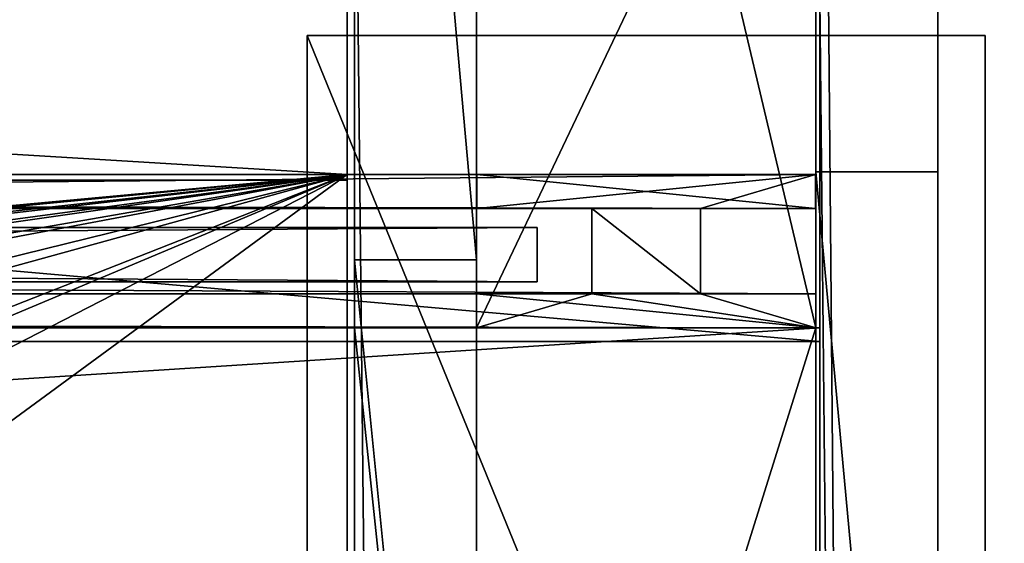
# Model space of a CAD drawing. Units: millimetres. Extents: x -99 to 3089, y -313 to 1626.
# Drawn here: x 2519 to 2664, y 1345 to 1422 of the extents above; entities that cross this region are included whole.
import ezdxf

# ---------------------------------------------------------------- set-up
doc = ezdxf.new("R2010")
doc.units = ezdxf.units.MM
doc.header["$LTSCALE"] = 25.4
doc.layers.get('0').update_dxf_attribs({"true_color": 0xff5454})

# ---------------------------------------------------------------- blocks, each defined once
blk = doc.blocks.new('Treavblending smal stolpe Moment')
at = {"color": 0}
for p, q in [((0, 171), (0, 0)), ((0, 171, 2020), (0, 0, 2020)), ((0, 171), (0, 171, 2020)), ((0, 171, 2020), (0, 0, 2020)), ((18, 171, 2020), (0, 171, 2020)), ((0, 171), (0, 0)), ((18, 171), (0, 171)), ((18, 171), (0, 171)), ((0, 171), (0, 171, 2020)), ((18, 171, 2020), (0, 171, 2020)), ((18, 0, 2020), (18, 171, 2020)), ((18, 0), (18, 171)), ((18, 171), (18, 171, 2020)), ((18, 0), (18, 171)), ((18, 171), (18, 171, 2020)), ((18, 0, 2020), (18, 171, 2020))]:
    blk.add_line(p, q, dxfattribs=at)
mesh = blk.add_polyface(dxfattribs=at)
corners = [(0, 171, 2020), (0, 0), (0, 0, 2020), (0, 171)]
mesh.append_faces([[corners[k] for k in face] for face in [(0, 1, 2), (1, 0, 3)]], dxfattribs={"vtx0": -1, "color": 0})
mesh = blk.add_polyface(dxfattribs=at)
corners = [(18, 0, 2020), (0, 171, 2020), (0, 0, 2020), (18, 171, 2020)]
mesh.append_faces([[corners[k] for k in face] for face in [(0, 1, 2), (1, 0, 3)]], dxfattribs={"vtx0": -1, "color": 0})
mesh = blk.add_polyface(dxfattribs=at)
corners = [(0, 171), (18, 0), (0, 0), (18, 171)]
mesh.append_faces([[corners[k] for k in face] for face in [(0, 1, 2), (1, 0, 3)]], dxfattribs={"vtx0": -1, "color": 0})
mesh = blk.add_polyface(dxfattribs=at)
corners = [(0, 171, 2020), (18, 171), (0, 171), (18, 171, 2020)]
mesh.append_faces([[corners[k] for k in face] for face in [(0, 1, 2), (1, 0, 3)]], dxfattribs={"vtx0": -1, "color": 0})
mesh = blk.add_polyface(dxfattribs=at)
corners = [(18, 171), (18, 0, 2020), (18, 0), (18, 171, 2020)]
mesh.append_faces([[corners[k] for k in face] for face in [(0, 1, 2), (1, 0, 3)]], dxfattribs={"vtx0": -1, "color": 0})
blk = doc.blocks.new('Nedre drager Moment 2 felt 1220')
at = {"color": 253, "true_color": 0x9fa1a0}
for p, q in [((0, 22.6), (2491.2, 22.6)), ((0, 22.6, 120), (2491.2, 22.6, 120)), ((0, 22.6, 120), (2491.2, 22.6, 120)), ((0, 22.6), (2491.2, 22.6)), ((2491.2, 22.6), (2491.2, 0)), ((2491.2, 17.6, 120), (2491.2, 22.6, 120)), ((2491.2, 22.6, 120), (2491.2, 22.6)), ((2491.2, 22.6), (2491.2, 0)), ((2491.2, 22.6, 120), (2491.2, 22.6)), ((2491.2, 17.6, 120), (2491.2, 22.6, 120)), ((2491.2, 17.6, 120), (0, 17.6, 120)), ((2491.2, 17.6, 120), (0, 17.6, 120)), ((2491.2, 17.6, 103), (0, 17.6, 103)), ((2491.2, 17.6, 103), (0, 17.6, 103)), ((2491.2, 17.6, 120), (2491.2, 17.6, 103)), ((2491.2, 17.6, 120), (2491.2, 17.6, 103)), ((2491.2, 17.6, 103), (2491.2, 5, 103)), ((2491.2, 17.6, 103), (2491.2, 5, 103)), ((2491.2, 5, 120), (0, 5, 120)), ((2491.2, 5, 103), (0, 5, 103)), ((2491.2, 5, 120), (0, 5, 120)), ((2491.2, 5, 103), (0, 5, 103)), ((2491.2, 0, 120), (2491.2, 5, 120)), ((2491.2, 5, 120), (2491.2, 5, 103)), ((2491.2, 0, 120), (2491.2, 5, 120)), ((2491.2, 5, 120), (2491.2, 5, 103)), ((0, 0, 120), (2491.2, 0, 120)), ((0, 0), (2491.2, 0)), ((0, 0), (2491.2, 0)), ((0, 0, 120), (2491.2, 0, 120)), ((2491.2, 0), (2491.2, 0, 120)), ((2491.2, 0), (2491.2, 0, 120))]:
    blk.add_line(p, q, dxfattribs=at)
mesh = blk.add_polyface(dxfattribs=at)
corners = [(2491.2, 22.6), (0, 0), (0, 22.6), (2491.2, 0)]
mesh.append_faces([[corners[k] for k in face] for face in [(0, 1, 2), (1, 0, 3)]], dxfattribs={"vtx0": -1, "color": 253})
mesh = blk.add_polyface(dxfattribs=at)
corners = [(2491.2, 17.6, 120), (0, 22.6, 120), (0, 17.6, 120), (2491.2, 22.6, 120)]
mesh.append_faces([[corners[k] for k in face] for face in [(0, 1, 2), (1, 0, 3)]], dxfattribs={"vtx0": -1, "color": 253})
mesh = blk.add_polyface(dxfattribs=at)
corners = [(0, 22.6), (2491.2, 22.6, 120), (2491.2, 22.6), (0, 22.6, 120)]
mesh.append_faces([[corners[k] for k in face] for face in [(0, 1, 2), (1, 0, 3)]], dxfattribs={"vtx0": -1, "color": 253})
mesh = blk.add_polyface(dxfattribs=at)
corners = [(2491.2, 22.6), (2491.2, 0, 120), (2491.2, 0), (2491.2, 5, 103), (2491.2, 17.6, 103), (2491.2, 17.6, 120), (2491.2, 22.6, 120), (2491.2, 5, 120)]
mesh.append_faces([[corners[k] for k in face] for face in [(0, 1, 2), (5, 0, 6)]], dxfattribs={"vtx0": -1, "color": 253})
mesh.append_faces([[corners[k] for k in face] for face in [(3, 0, 4), (4, 0, 5)]], dxfattribs={"vtx0": -1, "vtx1": -1, "color": 253})
mesh.append_faces([[corners[k] for k in face] for face in [(1, 0, 3)]], dxfattribs={"vtx0": -1, "vtx1": -1, "vtx2": -1, "color": 253})
mesh.append_faces([[corners[k] for k in face] for face in [(7, 1, 3)]], dxfattribs={"vtx1": -1, "color": 253})
mesh = blk.add_polyface(dxfattribs=at)
corners = [(2491.2, 17.6, 120), (0, 17.6, 103), (2491.2, 17.6, 103), (0, 17.6, 120)]
mesh.append_faces([[corners[k] for k in face] for face in [(0, 1, 2), (1, 0, 3)]], dxfattribs={"vtx0": -1, "color": 253})
mesh = blk.add_polyface(dxfattribs=at)
corners = [(2491.2, 5, 103), (0, 17.6, 103), (0, 5, 103), (2491.2, 17.6, 103)]
mesh.append_faces([[corners[k] for k in face] for face in [(0, 1, 2), (1, 0, 3)]], dxfattribs={"vtx0": -1, "color": 253})
mesh = blk.add_polyface(dxfattribs=at)
corners = [(2491.2, 0, 120), (0, 5, 120), (0, 0, 120), (2491.2, 5, 120)]
mesh.append_faces([[corners[k] for k in face] for face in [(0, 1, 2), (1, 0, 3)]], dxfattribs={"vtx0": -1, "color": 253})
mesh = blk.add_polyface(dxfattribs=at)
corners = [(0, 5, 103), (2491.2, 5, 120), (2491.2, 5, 103), (0, 5, 120)]
mesh.append_faces([[corners[k] for k in face] for face in [(0, 1, 2), (1, 0, 3)]], dxfattribs={"vtx0": -1, "color": 253})
mesh = blk.add_polyface(dxfattribs=at)
corners = [(2491.2, 0, 120), (0, 0), (2491.2, 0), (0, 0, 120)]
mesh.append_faces([[corners[k] for k in face] for face in [(0, 1, 2), (1, 0, 3)]], dxfattribs={"vtx0": -1, "color": 253})
blk = doc.blocks.new('Stolpe Moment')
at = {"color": 253, "true_color": 0x9fa1a0}
for p, q in [((50, 160, 2327), (0, 160, 2327)), ((0, 160, 2327), (0, 0, 2327)), ((0, 160), (0, 0)), ((0, 160, 2327), (0, 0, 2327)), ((0, 160), (0, 160, 2327)), ((50, 160), (0, 160)), ((0, 160), (0, 160, 2327)), ((50, 160, 2327), (0, 160, 2327)), ((0, 160), (0, 0)), ((50, 160), (0, 160)), ((50, 0, 2327), (50, 160, 2327)), ((50, 160), (50, 160, 2327)), ((50, 0), (50, 160)), ((50, 160), (50, 160, 2327)), ((50, 0, 2327), (50, 160, 2327)), ((50, 0), (50, 160))]:
    blk.add_line(p, q, dxfattribs=at)
mesh = blk.add_polyface(dxfattribs=at)
corners = [(0, 0, 2327), (50, 160, 2327), (0, 160, 2327), (50, 0, 2327)]
mesh.append_faces([[corners[k] for k in face] for face in [(0, 1, 2), (1, 0, 3)]], dxfattribs={"vtx0": -1, "color": 253})
mesh = blk.add_polyface(dxfattribs=at)
corners = [(0, 160, 2327), (0, 0), (0, 0, 2327), (0, 160)]
mesh.append_faces([[corners[k] for k in face] for face in [(0, 1, 2), (1, 0, 3)]], dxfattribs={"vtx0": -1, "color": 253})
mesh = blk.add_polyface(dxfattribs=at)
corners = [(0, 160, 2327), (50, 160), (0, 160), (50, 160, 2327)]
mesh.append_faces([[corners[k] for k in face] for face in [(0, 1, 2), (1, 0, 3)]], dxfattribs={"vtx0": -1, "color": 253})
mesh = blk.add_polyface(dxfattribs=at)
corners = [(50, 160), (0, 0), (0, 160), (50, 0)]
mesh.append_faces([[corners[k] for k in face] for face in [(0, 1, 2), (1, 0, 3)]], dxfattribs={"vtx0": -1, "color": 253})
mesh = blk.add_polyface(dxfattribs=at)
corners = [(50, 160), (50, 0, 2327), (50, 0), (50, 160, 2327)]
mesh.append_faces([[corners[k] for k in face] for face in [(0, 1, 2), (1, 0, 3)]], dxfattribs={"vtx0": -1, "color": 253})
blk = doc.blocks.new('Takrenne Moment 2 felt 1220')
at = {"color": 253, "true_color": 0x9fa1a0}
for p, q in [((2491.8, 496.4, 24.1), (2491.8, 279.09, 40.14)), ((2491.8, 496.4, 24.1), (2491.8, 279.09, 40.14)), ((2491.8, 281.09, 37.98), (2491.8, 492.43, 22.39)), ((2491.8, 281.09, 37.98), (2491.8, 492.43, 22.39)), ((2491.8, 281.09, 6.66), (0, 281.09, 6.66)), ((2491.8, 281.09, 37.98), (0, 281.09, 37.98)), ((2491.8, 281.09, 6.66), (0, 281.09, 6.66)), ((2491.8, 281.09, 37.98), (0, 281.09, 37.98)), ((2491.8, 281.09, 6.66), (2491.8, 281.09, 37.98)), ((2491.8, 121.09, 6.66), (2491.8, 281.09, 6.66)), ((2491.8, 121.09, 6.66), (2491.8, 281.09, 6.66)), ((2491.8, 281.09, 6.66), (2491.8, 281.09, 37.98)), ((2491.8, 279.09, 8.66), (0, 279.09, 8.66)), ((2491.8, 279.09, 40.14), (0, 279.09, 40.14)), ((2491.8, 279.09, 8.66), (0, 279.09, 8.66)), ((2491.8, 279.09, 40.14), (0, 279.09, 40.14)), ((2491.8, 279.09, 8.66), (2491.8, 123.09, 8.66)), ((2491.8, 279.09, 40.14), (2491.8, 279.09, 8.66)), ((2491.8, 279.09, 40.14), (2491.8, 279.09, 8.66)), ((2491.8, 279.09, 8.66), (2491.8, 123.09, 8.66))]:
    blk.add_line(p, q, dxfattribs=at)
mesh = blk.add_polyface(dxfattribs=at)
corners = [(2491.8, 279.09, 40.14), (0, 496.4, 24.1), (0, 279.09, 40.14), (2491.8, 496.4, 24.1)]
mesh.append_faces([[corners[k] for k in face] for face in [(0, 1, 2), (1, 0, 3)]], dxfattribs={"vtx0": -1, "color": 253})
mesh = blk.add_polyface(dxfattribs=at)
corners = [(2491.8, 476.82), (2491.8, 492.43, 22.39), (2491.8, 475.27, 1.26), (2491.8, 496.4, 24.1), (2491.8, 121.09, 6.66), (2491.8, 123.09, 8.66), (2491.8, 121.09, 49.78), (2491.8, 281.09, 6.66), (2491.8, 279.09, 8.66), (2491.8, 279.09, 40.14), (2491.8, 281.09, 37.98), (2491.8, 6.35, 58.25), (2491.8, 1.83, 73.32), (2491.8, 0, 72.51), (2491.8, 7.69, 60.16), (2491.8, 123.09, 51.64)]
mesh.append_faces([[corners[k] for k in face] for face in [(0, 1, 2), (11, 12, 13)]], dxfattribs={"vtx0": -1, "color": 253})
mesh.append_faces([[corners[k] for k in face] for face in [(4, 5, 6), (5, 7, 8), (8, 7, 9), (9, 10, 3), (12, 11, 14), (14, 6, 15), (15, 6, 5)]], dxfattribs={"vtx0": -1, "vtx1": -1, "color": 253})
mesh.append_faces([[corners[k] for k in face] for face in [(1, 0, 3), (5, 4, 7), (9, 7, 10), (3, 10, 1), (14, 11, 6)]], dxfattribs={"vtx0": -1, "vtx2": -1, "color": 253})
mesh = blk.add_polyface(dxfattribs=at)
corners = [(2491.8, 492.43, 22.39), (0, 281.09, 37.98), (0, 492.43, 22.39), (2491.8, 281.09, 37.98)]
mesh.append_faces([[corners[k] for k in face] for face in [(0, 1, 2), (1, 0, 3)]], dxfattribs={"vtx0": -1, "color": 253})
mesh = blk.add_polyface(dxfattribs=at)
corners = [(0, 281.09, 6.66), (2491.8, 281.09, 37.98), (2491.8, 281.09, 6.66), (0, 281.09, 37.98)]
mesh.append_faces([[corners[k] for k in face] for face in [(0, 1, 2), (1, 0, 3)]], dxfattribs={"vtx0": -1, "color": 253})
mesh = blk.add_polyface(dxfattribs=at)
corners = [(2491.8, 281.09, 6.66), (0, 121.09, 6.66), (0, 281.09, 6.66), (2491.8, 121.09, 6.66)]
mesh.append_faces([[corners[k] for k in face] for face in [(0, 1, 2), (1, 0, 3)]], dxfattribs={"vtx0": -1, "color": 253})
mesh = blk.add_polyface(dxfattribs=at)
corners = [(2491.8, 123.09, 8.66), (0, 279.09, 8.66), (0, 123.09, 8.66), (2491.8, 279.09, 8.66)]
mesh.append_faces([[corners[k] for k in face] for face in [(0, 1, 2), (1, 0, 3)]], dxfattribs={"vtx0": -1, "color": 253})
mesh = blk.add_polyface(dxfattribs=at)
corners = [(2491.8, 279.09, 40.14), (0, 279.09, 8.66), (2491.8, 279.09, 8.66), (0, 279.09, 40.14)]
mesh.append_faces([[corners[k] for k in face] for face in [(0, 1, 2), (1, 0, 3)]], dxfattribs={"vtx0": -1, "color": 253})
blk = doc.blocks.new('Lyskasse Moment 1220')
at = {"color": 253, "true_color": 0x9fa1a0}
for p, q in [((1133, 374.33, 84.7), (1133, 305.52)), ((1133, 374.33, 84.7), (1133, 305.52)), ((1133, 373.44, 86.78), (1133, 304.68, 2.13)), ((1133, 373.44, 86.78), (1133, 304.68, 2.13)), ((1133, 305.52), (0, 305.52)), ((1133, 305.52), (0, 305.52)), ((1133, 305.52), (1133, 41.33, 34.92)), ((1133, 305.52), (1133, 41.33, 34.92)), ((1133, 304.68, 2.13), (0, 304.68, 2.13)), ((1133, 304.68, 2.13), (0, 304.68, 2.13)), ((1133, 304.68, 2.13), (1133, 42.7, 36.76)), ((1133, 304.68, 2.13), (1133, 42.7, 36.76))]:
    blk.add_line(p, q, dxfattribs=at)
mesh = blk.add_polyface(dxfattribs=at)
corners = [(1133, 41.33, 34.92), (1133, 1.83, 128.57), (1133, 0, 127.76), (1133, 42.7, 36.76), (1133, 305.52), (1133, 304.68, 2.13), (1133, 373.44, 86.78), (1133, 374.33, 84.7), (1133, 458.06, 80.53), (1133, 456.06, 78.67), (1133, 458.06, 78.67)]
mesh.append_faces([[corners[k] for k in face] for face in [(0, 1, 2), (8, 9, 10)]], dxfattribs={"vtx0": -1, "color": 253})
mesh.append_faces([[corners[k] for k in face] for face in [(1, 0, 3), (3, 4, 5), (5, 4, 6), (6, 7, 8)]], dxfattribs={"vtx0": -1, "vtx1": -1, "color": 253})
mesh.append_faces([[corners[k] for k in face] for face in [(3, 0, 4), (6, 4, 7), (8, 7, 9)]], dxfattribs={"vtx0": -1, "vtx2": -1, "color": 253})
mesh = blk.add_polyface(dxfattribs=at)
corners = [(0, 374.33, 84.7), (1133, 305.52), (0, 305.52), (1133, 374.33, 84.7)]
mesh.append_faces([[corners[k] for k in face] for face in [(0, 1, 2), (1, 0, 3)]], dxfattribs={"vtx0": -1, "color": 253})
mesh = blk.add_polyface(dxfattribs=at)
corners = [(1133, 373.44, 86.78), (0, 304.68, 2.13), (1133, 304.68, 2.13), (0, 373.44, 86.78)]
mesh.append_faces([[corners[k] for k in face] for face in [(0, 1, 2), (1, 0, 3)]], dxfattribs={"vtx0": -1, "color": 253})
mesh = blk.add_polyface(dxfattribs=at)
corners = [(1133, 305.52), (135.5, 213.08, 12.22), (0, 305.52), (175.5, 213.08, 12.22), (291, 213.08, 12.22), (175.5, 173.43, 17.46), (331, 213.08, 12.22), (446.5, 213.08, 12.22), (331, 173.43, 17.46), (486.5, 213.08, 12.22), (602, 213.08, 12.22), (486.5, 173.43, 17.46), (642, 213.08, 12.22), (757.5, 213.08, 12.22), (642, 173.43, 17.46), (797.5, 213.08, 12.22), (797.5, 173.43, 17.46), (913, 213.08, 12.22), (953, 213.08, 12.22), (953, 173.43, 17.46), (1133, 41.33, 34.92), (0, 41.33, 34.92), (135.5, 173.43, 17.46), (155.5, 173.43, 17.46), (291, 173.43, 17.46), (311, 173.43, 17.46), (446.5, 173.43, 17.46), (466.5, 173.43, 17.46), (602, 173.43, 17.46), (622, 173.43, 17.46), (757.5, 173.43, 17.46), (777.5, 173.43, 17.46), (913, 173.43, 17.46), (933, 173.43, 17.46)]
mesh.append_faces([[corners[k] for k in face] for face in [(0, 1, 2), (1, 0, 3), (3, 4, 5), (4, 0, 6), (6, 7, 8), (7, 0, 9), (9, 10, 11), (10, 0, 12), (12, 13, 14), (13, 0, 15), (15, 0, 16), (17, 0, 18), (18, 0, 19), (21, 22, 20), (22, 2, 1), (24, 5, 4), (26, 8, 7), (28, 11, 10), (30, 14, 13), (32, 16, 17)]], dxfattribs={"vtx0": -1, "vtx1": -1, "color": 253})
mesh.append_faces([[corners[k] for k in face] for face in [(3, 0, 4), (6, 0, 7), (9, 0, 10), (12, 0, 13), (16, 0, 17), (20, 5, 24), (20, 8, 26), (20, 11, 28), (20, 14, 30), (20, 16, 32)]], dxfattribs={"vtx0": -1, "vtx1": -1, "vtx2": -1, "color": 253})
mesh.append_faces([[corners[k] for k in face] for face in [(19, 0, 20), (22, 21, 2), (20, 22, 23), (20, 23, 5), (20, 24, 25), (20, 25, 8), (20, 26, 27), (20, 27, 11), (20, 28, 29), (20, 29, 14), (20, 30, 31), (20, 31, 16), (20, 32, 33), (20, 33, 19)]], dxfattribs={"vtx0": -1, "vtx2": -1, "color": 253})
mesh = blk.add_polyface(dxfattribs=at)
corners = [(1133, 42.7, 36.76), (0, 304.68, 2.13), (0, 42.7, 36.76), (1133, 304.68, 2.13)]
mesh.append_faces([[corners[k] for k in face] for face in [(0, 1, 2), (1, 0, 3)]], dxfattribs={"vtx0": -1, "color": 253})
blk = doc.blocks.new('Treavblending smal Moment')
at = {"color": 0}
for p, q in [((0, 1686.89, 157.81), (0, 1888.22, 142.95)), ((0, 1686.89, 157.81), (0, 1888.22, 142.95)), ((18, 1686.89, 157.81), (18, 1888.22, 142.95)), ((18, 1686.89, 157.81), (18, 1888.22, 142.95)), ((0, 1772.13), (0, 30.42, 229.92)), ((0, 1772.13), (0, 30.42, 229.92)), ((18, 1772.13), (18, 30.42, 229.92)), ((18, 1772.13), (18, 30.42, 229.92)), ((0, 1686.89, 117.23), (0, 1506.89, 117.23)), ((0, 1686.89, 157.81), (0, 1686.89, 117.23)), ((18, 1686.89, 157.81), (0, 1686.89, 157.81)), ((0, 1686.89, 157.81), (0, 1686.89, 117.23)), ((18, 1686.89, 117.23), (0, 1686.89, 117.23)), ((18, 1686.89, 157.81), (0, 1686.89, 157.81)), ((18, 1686.89, 117.23), (0, 1686.89, 117.23)), ((0, 1686.89, 117.23), (0, 1506.89, 117.23)), ((18, 1686.89, 157.81), (18, 1686.89, 117.23)), ((18, 1686.89, 117.23), (18, 1506.89, 117.23)), ((18, 1686.89, 157.81), (18, 1686.89, 117.23)), ((18, 1686.89, 117.23), (18, 1506.89, 117.23))]:
    blk.add_line(p, q, dxfattribs=at)
mesh = blk.add_polyface(dxfattribs=at)
corners = [(0, 1888.22, 142.95), (0, 1686.89, 117.23), (0, 1686.89, 157.81), (0, 1871.06, 121.81), (0, 1772.13), (0, 1404.27, 188.67), (0, 30.42, 229.92), (0, 0, 292.29), (0, 1404.42, 178.65), (0, 1506.89, 117.23), (0, 1506.89, 171.09)]
mesh.append_faces([[corners[k] for k in face] for face in [(0, 1, 2), (5, 6, 7), (9, 8, 10)]], dxfattribs={"vtx0": -1, "color": 0})
mesh.append_faces([[corners[k] for k in face] for face in [(6, 9, 4)]], dxfattribs={"vtx0": -1, "vtx1": -1, "color": 0})
mesh.append_faces([[corners[k] for k in face] for face in [(6, 8, 9)]], dxfattribs={"vtx0": -1, "vtx1": -1, "vtx2": -1, "color": 0})
mesh.append_faces([[corners[k] for k in face] for face in [(1, 0, 3), (1, 3, 4), (6, 5, 8), (4, 9, 1)]], dxfattribs={"vtx0": -1, "vtx2": -1, "color": 0})
mesh = blk.add_polyface(dxfattribs=at)
corners = [(18, 1686.89, 157.81), (0, 1888.22, 142.95), (0, 1686.89, 157.81), (18, 1888.22, 142.95)]
mesh.append_faces([[corners[k] for k in face] for face in [(0, 1, 2), (1, 0, 3)]], dxfattribs={"vtx0": -1, "color": 0})
mesh = blk.add_polyface(dxfattribs=at)
corners = [(18, 30.42, 229.92), (18, 1404.27, 188.67), (18, 0, 292.29), (18, 1404.42, 178.65), (18, 1506.89, 117.23), (18, 1772.13), (18, 1686.89, 117.23), (18, 1686.89, 157.81), (18, 1871.06, 121.81), (18, 1888.22, 142.95), (18, 1506.89, 171.09)]
mesh.append_faces([[corners[k] for k in face] for face in [(0, 1, 2), (7, 8, 9)]], dxfattribs={"vtx0": -1, "color": 0})
mesh.append_faces([[corners[k] for k in face] for face in [(1, 0, 3), (4, 5, 6), (6, 5, 7)]], dxfattribs={"vtx0": -1, "vtx1": -1, "color": 0})
mesh.append_faces([[corners[k] for k in face] for face in [(3, 0, 4)]], dxfattribs={"vtx0": -1, "vtx1": -1, "vtx2": -1, "color": 0})
mesh.append_faces([[corners[k] for k in face] for face in [(4, 0, 5), (7, 5, 8)]], dxfattribs={"vtx0": -1, "vtx2": -1, "color": 0})
mesh.append_faces([[corners[k] for k in face] for face in [(10, 3, 4)]], dxfattribs={"vtx1": -1, "color": 0})
mesh = blk.add_polyface(dxfattribs=at)
corners = [(0, 1772.13), (18, 30.42, 229.92), (0, 30.42, 229.92), (18, 1772.13)]
mesh.append_faces([[corners[k] for k in face] for face in [(0, 1, 2), (1, 0, 3)]], dxfattribs={"vtx0": -1, "color": 0})
mesh = blk.add_polyface(dxfattribs=at)
corners = [(18, 1686.89, 157.81), (0, 1686.89, 117.23), (18, 1686.89, 117.23), (0, 1686.89, 157.81)]
mesh.append_faces([[corners[k] for k in face] for face in [(0, 1, 2), (1, 0, 3)]], dxfattribs={"vtx0": -1, "color": 0})
mesh = blk.add_polyface(dxfattribs=at)
corners = [(18, 1506.89, 117.23), (0, 1686.89, 117.23), (0, 1506.89, 117.23), (18, 1686.89, 117.23)]
mesh.append_faces([[corners[k] for k in face] for face in [(0, 1, 2), (1, 0, 3)]], dxfattribs={"vtx0": -1, "color": 0})
blk = doc.blocks.new('Treavblending bred stolpe Moment')
at = {"color": 0}
for p, q in [((0, 194), (0, 0)), ((18, 194), (0, 194)), ((0, 194), (0, 0)), ((0, 194, 2020), (0, 0, 2020)), ((0, 194), (0, 194, 2020)), ((0, 194, 2020), (0, 0, 2020)), ((18, 194, 2020), (0, 194, 2020)), ((18, 194), (0, 194)), ((0, 194), (0, 194, 2020)), ((18, 194, 2020), (0, 194, 2020)), ((18, 0), (18, 194)), ((18, 0, 2020), (18, 194, 2020)), ((18, 194), (18, 194, 2020)), ((18, 0), (18, 194)), ((18, 194), (18, 194, 2020)), ((18, 0, 2020), (18, 194, 2020))]:
    blk.add_line(p, q, dxfattribs=at)
mesh = blk.add_polyface(dxfattribs=at)
corners = [(0, 194), (18, 0), (0, 0), (18, 194)]
mesh.append_faces([[corners[k] for k in face] for face in [(0, 1, 2), (1, 0, 3)]], dxfattribs={"vtx0": -1, "color": 0})
mesh = blk.add_polyface(dxfattribs=at)
corners = [(0, 194, 2020), (0, 0), (0, 0, 2020), (0, 194)]
mesh.append_faces([[corners[k] for k in face] for face in [(0, 1, 2), (1, 0, 3)]], dxfattribs={"vtx0": -1, "color": 0})
mesh = blk.add_polyface(dxfattribs=at)
corners = [(18, 0, 2020), (0, 194, 2020), (0, 0, 2020), (18, 194, 2020)]
mesh.append_faces([[corners[k] for k in face] for face in [(0, 1, 2), (1, 0, 3)]], dxfattribs={"vtx0": -1, "color": 0})
mesh = blk.add_polyface(dxfattribs=at)
corners = [(0, 194, 2020), (18, 194), (0, 194), (18, 194, 2020)]
mesh.append_faces([[corners[k] for k in face] for face in [(0, 1, 2), (1, 0, 3)]], dxfattribs={"vtx0": -1, "color": 0})
mesh = blk.add_polyface(dxfattribs=at)
corners = [(18, 194), (18, 0, 2020), (18, 0), (18, 194, 2020)]
mesh.append_faces([[corners[k] for k in face] for face in [(0, 1, 2), (1, 0, 3)]], dxfattribs={"vtx0": -1, "color": 0})
blk = doc.blocks.new('Glass 1915 x 1200 x 8 Moment')
at = {"color": 8, "true_color": 0x808080}
for p, q in [((0, 0), (0, 1200)), ((8, 1200), (0, 1200)), ((8, 1200), (0, 1200)), ((0, 1200), (0, 1200, 1915)), ((8, 1200, 1915), (0, 1200, 1915)), ((8, 1200, 1915), (0, 1200, 1915)), ((0, 1200, 1915), (0, 0, 1915)), ((0, 1200), (0, 1200, 1915)), ((0, 0), (0, 1200)), ((0, 1200, 1915), (0, 0, 1915)), ((8, 0), (8, 1200)), ((8, 1200), (8, 1200, 1915)), ((8, 1200, 1915), (8, 0, 1915)), ((8, 1200), (8, 1200, 1915)), ((8, 1200, 1915), (8, 0, 1915)), ((8, 0), (8, 1200))]:
    blk.add_line(p, q, dxfattribs=at)
mesh = blk.add_polyface(dxfattribs=at)
corners = [(8, 1200), (0, 0), (0, 1200), (8, 0)]
mesh.append_faces([[corners[k] for k in face] for face in [(0, 1, 2), (1, 0, 3)]], dxfattribs={"vtx0": -1, "color": 8})
mesh = blk.add_polyface(dxfattribs=at)
corners = [(0, 1200, 1915), (8, 1200), (0, 1200), (8, 1200, 1915)]
mesh.append_faces([[corners[k] for k in face] for face in [(0, 1, 2), (1, 0, 3)]], dxfattribs={"vtx0": -1, "color": 8})
mesh = blk.add_polyface(dxfattribs=at)
corners = [(8, 0, 1915), (0, 1200, 1915), (0, 0, 1915), (8, 1200, 1915)]
mesh.append_faces([[corners[k] for k in face] for face in [(0, 1, 2), (1, 0, 3)]], dxfattribs={"vtx0": -1, "color": 8})
mesh = blk.add_polyface(dxfattribs=at)
corners = [(0, 1200, 1915), (0, 0), (0, 0, 1915), (0, 1200)]
mesh.append_faces([[corners[k] for k in face] for face in [(0, 1, 2), (1, 0, 3)]], dxfattribs={"vtx0": -1, "color": 8})
mesh = blk.add_polyface(dxfattribs=at)
corners = [(8, 1200), (8, 0, 1915), (8, 0), (8, 1200, 1915)]
mesh.append_faces([[corners[k] for k in face] for face in [(0, 1, 2), (1, 0, 3)]], dxfattribs={"vtx0": -1, "color": 8})
blk = doc.blocks.new('Fotplate bak Moment')
at = {"color": 252, "true_color": 0x8e8e8e}
for p, q in [((0, 245), (0, 0)), ((100, 245), (0, 245)), ((100, 245), (0, 245)), ((0, 245), (0, 245, 20)), ((100, 245, 20), (0, 245, 20)), ((0, 245), (0, 0)), ((0, 245, 20), (0, 0, 20)), ((0, 245), (0, 245, 20)), ((0, 245, 20), (0, 0, 20)), ((100, 245, 20), (0, 245, 20)), ((100, 0), (100, 245)), ((100, 245), (100, 245, 20)), ((100, 0, 20), (100, 245, 20)), ((100, 0), (100, 245)), ((100, 245), (100, 245, 20)), ((100, 0, 20), (100, 245, 20))]:
    blk.add_line(p, q, dxfattribs=at)
mesh = blk.add_polyface(dxfattribs=at)
corners = [(0, 245), (100, 0), (0, 0), (100, 245)]
mesh.append_faces([[corners[k] for k in face] for face in [(0, 1, 2), (1, 0, 3)]], dxfattribs={"vtx0": -1, "color": 252})
mesh = blk.add_polyface(dxfattribs=at)
corners = [(0, 245, 20), (100, 245), (0, 245), (100, 245, 20)]
mesh.append_faces([[corners[k] for k in face] for face in [(0, 1, 2), (1, 0, 3)]], dxfattribs={"vtx0": -1, "color": 252})
mesh = blk.add_polyface(dxfattribs=at)
corners = [(0, 245, 20), (0, 0), (0, 0, 20), (0, 245)]
mesh.append_faces([[corners[k] for k in face] for face in [(0, 1, 2), (1, 0, 3)]], dxfattribs={"vtx0": -1, "color": 252})
mesh = blk.add_polyface(dxfattribs=at)
corners = [(100, 0, 20), (0, 245, 20), (0, 0, 20), (100, 245, 20)]
mesh.append_faces([[corners[k] for k in face] for face in [(0, 1, 2), (1, 0, 3)]], dxfattribs={"vtx0": -1, "color": 252})
mesh = blk.add_polyface(dxfattribs=at)
corners = [(100, 245), (100, 0, 20), (100, 0), (100, 245, 20)]
mesh.append_faces([[corners[k] for k in face] for face in [(0, 1, 2), (1, 0, 3)]], dxfattribs={"vtx0": -1, "color": 252})
blk = doc.blocks.new('Takstolpe bakdel Moment')
at = {"color": 253, "true_color": 0x9fa1a0}
for p, q in [((0, 0, 146.24), (0, 211.35, 130.65)), ((0, 0, 146.24), (0, 211.35, 130.65)), ((50, 0, 146.24), (50, 211.35, 130.65)), ((50, 0, 146.24), (50, 211.35, 130.65)), ((0, 0, 13.88), (0, 105.18)), ((0, 0, 13.88), (0, 105.18)), ((50, 0, 13.88), (50, 105.18)), ((50, 0, 13.88), (50, 105.18)), ((50, 0, 13.88), (0, 0, 13.88)), ((50, 0, 146.24), (0, 0, 146.24)), ((0, 0, 13.88), (0, 0, 146.24)), ((50, 0, 146.24), (0, 0, 146.24)), ((50, 0, 13.88), (0, 0, 13.88)), ((0, 0, 13.88), (0, 0, 146.24)), ((50, 0, 13.88), (50, 0, 146.24)), ((50, 0, 13.88), (50, 0, 146.24))]:
    blk.add_line(p, q, dxfattribs=at)
mesh = blk.add_polyface(dxfattribs=at)
corners = [(50, 0, 146.24), (0, 211.35, 130.65), (0, 0, 146.24), (50, 211.35, 130.65)]
mesh.append_faces([[corners[k] for k in face] for face in [(0, 1, 2), (1, 0, 3)]], dxfattribs={"vtx0": -1, "color": 253})
mesh = blk.add_polyface(dxfattribs=at)
corners = [(0, 211.35, 130.65), (0, 0, 13.88), (0, 0, 146.24), (0, 105.18)]
mesh.append_faces([[corners[k] for k in face] for face in [(0, 1, 2), (1, 0, 3)]], dxfattribs={"vtx0": -1, "color": 253})
mesh = blk.add_polyface(dxfattribs=at)
corners = [(50, 105.18), (50, 0, 146.24), (50, 0, 13.88), (50, 211.35, 130.65)]
mesh.append_faces([[corners[k] for k in face] for face in [(0, 1, 2), (1, 0, 3)]], dxfattribs={"vtx0": -1, "color": 253})
mesh = blk.add_polyface(dxfattribs=at)
corners = [(50, 105.18), (0, 0, 13.88), (0, 105.18), (50, 0, 13.88)]
mesh.append_faces([[corners[k] for k in face] for face in [(0, 1, 2), (1, 0, 3)]], dxfattribs={"vtx0": -1, "color": 253})
mesh = blk.add_polyface(dxfattribs=at)
corners = [(50, 0, 146.24), (0, 0, 13.88), (50, 0, 13.88), (0, 0, 146.24)]
mesh.append_faces([[corners[k] for k in face] for face in [(0, 1, 2), (1, 0, 3)]], dxfattribs={"vtx0": -1, "color": 253})
blk = doc.blocks.new('Treavlending bred tak Moment')
at = {"color": 0}
for p, q in [((0, 1938.54, 175.67), (0, 0, 318.71)), ((0, 1938.54, 175.67), (0, 0, 318.71)), ((18, 1938.54, 175.67), (18, 0, 318.71)), ((18, 1938.54, 175.67), (18, 0, 318.71)), ((0, 1795.83), (0, 42.5, 231.45)), ((0, 1795.83), (0, 42.5, 231.45)), ((18, 1795.83), (18, 42.5, 231.45)), ((18, 1795.83), (18, 42.5, 231.45))]:
    blk.add_line(p, q, dxfattribs=at)
mesh = blk.add_polyface(dxfattribs=at)
corners = [(0, 1938.54, 175.67), (0, 42.5, 231.45), (0, 0, 318.71), (0, 1795.83)]
mesh.append_faces([[corners[k] for k in face] for face in [(0, 1, 2), (1, 0, 3)]], dxfattribs={"vtx0": -1, "color": 0})
mesh = blk.add_polyface(dxfattribs=at)
corners = [(18, 0, 318.71), (0, 1938.54, 175.67), (0, 0, 318.71), (18, 1938.54, 175.67)]
mesh.append_faces([[corners[k] for k in face] for face in [(0, 1, 2), (1, 0, 3)]], dxfattribs={"vtx0": -1, "color": 0})
mesh = blk.add_polyface(dxfattribs=at)
corners = [(18, 42.5, 231.45), (18, 1938.54, 175.67), (18, 0, 318.71), (18, 1795.83)]
mesh.append_faces([[corners[k] for k in face] for face in [(0, 1, 2), (1, 0, 3)]], dxfattribs={"vtx0": -1, "color": 0})
mesh = blk.add_polyface(dxfattribs=at)
corners = [(0, 1795.83), (18, 42.5, 231.45), (0, 42.5, 231.45), (18, 1795.83)]
mesh.append_faces([[corners[k] for k in face] for face in [(0, 1, 2), (1, 0, 3)]], dxfattribs={"vtx0": -1, "color": 0})
blk = doc.blocks.new('Group#124')
at = {"color": 0}
mesh = blk.add_polyface(dxfattribs=at)
corners = [(-700, 1500), (2380, 0), (-700, 0), (2380, 1500)]
mesh.append_faces([[corners[k] for k in face] for face in [(0, 1, 2), (1, 0, 3)]], dxfattribs={"vtx0": -1, "color": 0})
mesh = blk.add_polyface(dxfattribs=at)
corners = [(2370, 10, 140), (-690, 1490, 140), (-690, 10, 140), (2370, 1490, 140)]
mesh.append_faces([[corners[k] for k in face] for face in [(0, 1, 2), (1, 0, 3)]], dxfattribs={"vtx0": -1, "color": 0})
blk = doc.blocks.new('Group#104')
at = {"color": 0}
for p, q in [((0, 435.04, 17.6), (17, 435.04, 17.6)), ((0, 435.04, 17.6), (0, -1464.96, 17.6)), ((0, 435.04, 17.6), (17, 435.04, 17.6)), ((0, 435.04, 22.6), (0, 435.04, 17.6)), ((50, 435.04, 22.6), (0, 435.04, 22.6)), ((50, 435.04, 22.6), (0, 435.04, 22.6)), ((0, 435.04, 22.6), (0, -1464.96, 22.6)), ((0, 435.04, 22.6), (0, 435.04, 17.6)), ((0, 435.04, 17.6), (0, -1464.96, 17.6)), ((0, 435.04, 22.6), (0, -1464.96, 22.6)), ((0.03, 435.04), (49.97, 435.04)), ((0.03, 435.04), (0.03, -1464.96)), ((17, 435.04, 5), (0.03, 435.04, 5)), ((0.03, 435.04, 5), (0.03, -1464.96, 5)), ((0.03, 435.04, 5), (0.03, 435.04)), ((0.03, 435.04), (0.03, -1464.96)), ((0.03, 435.04, 5), (0.03, -1464.96, 5)), ((0.03, 435.04), (49.97, 435.04)), ((0.03, 435.04, 5), (0.03, 435.04)), ((17, 435.04, 5), (0.03, 435.04, 5)), ((17, 435.04, 17.6), (17, -1464.96, 17.6)), ((17, 435.04, 17.6), (17, 435.04, 5)), ((17, 435.04, 5), (17, -1464.96, 5)), ((17, 435.04, 17.6), (17, -1464.96, 17.6)), ((17, 435.04, 5), (17, -1464.96, 5)), ((17, 435.04, 17.6), (17, 435.04, 5)), ((33, 435.04, 5), (49.97, 435.04, 5)), ((33, 435.04, 5), (33, -1464.96, 5)), ((33, 435.04, 17.6), (33, 435.04, 5)), ((33, 435.04, 17.6), (33, -1464.96, 17.6)), ((33, 435.04, 5), (33, -1464.96, 5)), ((50, 435.04, 17.6), (33, 435.04, 17.6)), ((33, 435.04, 17.6), (33, -1464.96, 17.6)), ((50, 435.04, 17.6), (33, 435.04, 17.6)), ((33, 435.04, 17.6), (33, 435.04, 5)), ((33, 435.04, 5), (49.97, 435.04, 5)), ((49.97, 435.04), (49.97, -1464.96)), ((49.97, 435.04), (49.97, 435.04, 5)), ((49.97, 435.04, 5), (49.97, -1464.96, 5)), ((49.97, 435.04), (49.97, -1464.96)), ((49.97, 435.04, 5), (49.97, -1464.96, 5)), ((49.97, 435.04), (49.97, 435.04, 5)), ((50, 435.04, 17.6), (50, -1464.96, 17.6)), ((50, 435.04, 22.6), (50, 435.04, 17.6)), ((50, 435.04, 22.6), (50, -1464.96, 22.6)), ((50, 435.04, 22.6), (50, 435.04, 17.6)), ((50, 435.04, 22.6), (50, -1464.96, 22.6)), ((50, 435.04, 17.6), (50, -1464.96, 17.6)), ((0, -1464.96, 17.6), (17, -1464.96, 17.6)), ((50, -1464.96, 22.6), (0, -1464.96, 22.6)), ((0, -1464.96, 22.6), (0, -1464.96, 17.6)), ((0, -1464.96, 17.6), (17, -1464.96, 17.6)), ((50, -1464.96, 22.6), (0, -1464.96, 22.6)), ((0, -1464.96, 22.6), (0, -1464.96, 17.6)), ((0.03, -1464.96), (49.97, -1464.96)), ((17, -1464.96, 5), (0.03, -1464.96, 5)), ((0.03, -1464.96, 5), (0.03, -1464.96)), ((0.03, -1464.96), (49.97, -1464.96)), ((17, -1464.96, 5), (0.03, -1464.96, 5)), ((0.03, -1464.96, 5), (0.03, -1464.96)), ((17, -1464.96, 17.6), (17, -1464.96, 5)), ((17, -1464.96, 17.6), (17, -1464.96, 5)), ((33, -1464.96, 5), (49.97, -1464.96, 5)), ((33, -1464.96, 17.6), (33, -1464.96, 5)), ((33, -1464.96, 5), (49.97, -1464.96, 5)), ((33, -1464.96, 17.6), (33, -1464.96, 5)), ((50, -1464.96, 17.6), (33, -1464.96, 17.6)), ((50, -1464.96, 17.6), (33, -1464.96, 17.6)), ((49.97, -1464.96), (49.97, -1464.96, 5)), ((49.97, -1464.96), (49.97, -1464.96, 5)), ((50, -1464.96, 22.6), (50, -1464.96, 17.6)), ((50, -1464.96, 22.6), (50, -1464.96, 17.6))]:
    blk.add_line(p, q, dxfattribs=at)
mesh = blk.add_polyface(dxfattribs=at)
corners = [(17, 435.04, 17.6), (0, -1464.96, 17.6), (0, 435.04, 17.6), (17, -1464.96, 17.6)]
mesh.append_faces([[corners[k] for k in face] for face in [(0, 1, 2), (1, 0, 3)]], dxfattribs={"vtx0": -1, "color": 0})
mesh = blk.add_polyface(dxfattribs=at)
corners = [(0, 435.04, 22.6), (17, 435.04, 17.6), (0, 435.04, 17.6), (33, 435.04, 17.6), (50, 435.04, 17.6), (50, 435.04, 22.6), (33, 435.04, 5), (17, 435.04, 5), (0.03, 435.04, 5), (49.97, 435.04), (0.03, 435.04), (49.97, 435.04, 5)]
mesh.append_faces([[corners[k] for k in face] for face in [(0, 1, 2), (4, 0, 5), (8, 9, 10)]], dxfattribs={"vtx0": -1, "color": 0})
mesh.append_faces([[corners[k] for k in face] for face in [(3, 0, 4), (1, 6, 7), (6, 1, 3), (9, 8, 11), (11, 7, 6)]], dxfattribs={"vtx0": -1, "vtx1": -1, "color": 0})
mesh.append_faces([[corners[k] for k in face] for face in [(1, 0, 3)]], dxfattribs={"vtx0": -1, "vtx1": -1, "vtx2": -1, "color": 0})
mesh.append_faces([[corners[k] for k in face] for face in [(11, 8, 7)]], dxfattribs={"vtx0": -1, "vtx2": -1, "color": 0})
mesh = blk.add_polyface(dxfattribs=at)
corners = [(50, -1464.96, 22.6), (0, 435.04, 22.6), (0, -1464.96, 22.6), (50, 435.04, 22.6)]
mesh.append_faces([[corners[k] for k in face] for face in [(0, 1, 2), (1, 0, 3)]], dxfattribs={"vtx0": -1, "color": 0})
mesh = blk.add_polyface(dxfattribs=at)
corners = [(0, 435.04, 22.6), (0, -1464.96, 17.6), (0, -1464.96, 22.6), (0, 435.04, 17.6)]
mesh.append_faces([[corners[k] for k in face] for face in [(0, 1, 2), (1, 0, 3)]], dxfattribs={"vtx0": -1, "color": 0})
mesh = blk.add_polyface(dxfattribs=at)
corners = [(49.97, 435.04), (0.03, -1464.96), (0.03, 435.04), (49.97, -1464.96)]
mesh.append_faces([[corners[k] for k in face] for face in [(0, 1, 2), (1, 0, 3)]], dxfattribs={"vtx0": -1, "color": 0})
mesh = blk.add_polyface(dxfattribs=at)
corners = [(17, -1464.96, 5), (0.03, 435.04, 5), (0.03, -1464.96, 5), (17, 435.04, 5)]
mesh.append_faces([[corners[k] for k in face] for face in [(0, 1, 2), (1, 0, 3)]], dxfattribs={"vtx0": -1, "color": 0})
mesh = blk.add_polyface(dxfattribs=at)
corners = [(0.03, 435.04, 5), (0.03, -1464.96), (0.03, -1464.96, 5), (0.03, 435.04)]
mesh.append_faces([[corners[k] for k in face] for face in [(0, 1, 2), (1, 0, 3)]], dxfattribs={"vtx0": -1, "color": 0})
mesh = blk.add_polyface(dxfattribs=at)
corners = [(17, 435.04, 17.6), (17, -1464.96, 5), (17, -1464.96, 17.6), (17, 435.04, 5)]
mesh.append_faces([[corners[k] for k in face] for face in [(0, 1, 2), (1, 0, 3)]], dxfattribs={"vtx0": -1, "color": 0})
mesh = blk.add_polyface(dxfattribs=at)
corners = [(49.97, -1464.96, 5), (33, 435.04, 5), (33, -1464.96, 5), (49.97, 435.04, 5)]
mesh.append_faces([[corners[k] for k in face] for face in [(0, 1, 2), (1, 0, 3)]], dxfattribs={"vtx0": -1, "color": 0})
mesh = blk.add_polyface(dxfattribs=at)
corners = [(33, 435.04, 5), (33, -1464.96, 17.6), (33, -1464.96, 5), (33, 435.04, 17.6)]
mesh.append_faces([[corners[k] for k in face] for face in [(0, 1, 2), (1, 0, 3)]], dxfattribs={"vtx0": -1, "color": 0})
mesh = blk.add_polyface(dxfattribs=at)
corners = [(50, 435.04, 17.6), (33, -1464.96, 17.6), (33, 435.04, 17.6), (50, -1464.96, 17.6)]
mesh.append_faces([[corners[k] for k in face] for face in [(0, 1, 2), (1, 0, 3)]], dxfattribs={"vtx0": -1, "color": 0})
mesh = blk.add_polyface(dxfattribs=at)
corners = [(49.97, 435.04), (49.97, -1464.96, 5), (49.97, -1464.96), (49.97, 435.04, 5)]
mesh.append_faces([[corners[k] for k in face] for face in [(0, 1, 2), (1, 0, 3)]], dxfattribs={"vtx0": -1, "color": 0})
mesh = blk.add_polyface(dxfattribs=at)
corners = [(50, 435.04, 17.6), (50, -1464.96, 22.6), (50, -1464.96, 17.6), (50, 435.04, 22.6)]
mesh.append_faces([[corners[k] for k in face] for face in [(0, 1, 2), (1, 0, 3)]], dxfattribs={"vtx0": -1, "color": 0})
mesh = blk.add_polyface(dxfattribs=at)
corners = [(50, -1464.96, 22.6), (33, -1464.96, 17.6), (50, -1464.96, 17.6), (49.97, -1464.96, 5), (0.03, -1464.96), (49.97, -1464.96), (17, -1464.96, 5), (33, -1464.96, 5), (17, -1464.96, 17.6), (0, -1464.96, 17.6), (0, -1464.96, 22.6), (0.03, -1464.96, 5)]
mesh.append_faces([[corners[k] for k in face] for face in [(0, 1, 2), (3, 4, 5)]], dxfattribs={"vtx0": -1, "color": 0})
mesh.append_faces([[corners[k] for k in face] for face in [(6, 7, 8), (8, 1, 9), (9, 1, 10), (10, 1, 0)]], dxfattribs={"vtx0": -1, "vtx1": -1, "color": 0})
mesh.append_faces([[corners[k] for k in face] for face in [(4, 3, 6)]], dxfattribs={"vtx0": -1, "vtx1": -1, "vtx2": -1, "color": 0})
mesh.append_faces([[corners[k] for k in face] for face in [(6, 3, 7), (8, 7, 1)]], dxfattribs={"vtx0": -1, "vtx2": -1, "color": 0})
mesh.append_faces([[corners[k] for k in face] for face in [(11, 4, 6)]], dxfattribs={"vtx1": -1, "color": 0})
blk = doc.blocks.new('Art. 1801020')
at = {"color": 29, "true_color": 0x4d3219}
for name, p in [('Treavlending bred tak Moment', (2735.74, 0.96, 2358.25)), ('Treavblending smal Moment', (2667.74, 13.05, 2359.79)), ('Treavblending bred stolpe Moment', (2735.74, 1518.92, 230)), ('Treavblending smal stolpe Moment', (2667.74, 1518.92, 230))]:
    blk.add_blockref(name, p, dxfattribs=at)
at = {"color": 0}
for name, p in [('Takrenne Moment 2 felt 1220', (244.54, 1408.83, 2480.34)), ('Takstolpe bakdel Moment', (2685.74, 1689.92, 2372.08)), ('Lyskasse Moment 1220', (1533.65, 1407.01, 2424.28)), ('Fotplate bak Moment', (2660.74, 1488.02, 140)), ('Nedre drager Moment 2 felt 1220', (244.54, 1689.92, 230)), ('Stolpe Moment', (2685.74, 1529.92, 160))]:
    blk.add_blockref(name, p, dxfattribs=at)
at = {"color": 254, "true_color": 0xe5e5e5, "rotation": 179.9999999999999}
blk.add_blockref('Group#124', (2479.47, 1813.02), dxfattribs=at)
at = {"color": 253, "true_color": 0x9fa1a0, "extrusion": (-7.77156e-16, -1, -1.66533e-16), "rotation": 180}
blk.add_blockref('Group#104', (2735.74, 785.04, -1712.52), dxfattribs=at)
at = {"color": 0, "rotation": 270}
blk.add_blockref('Glass 1915 x 1200 x 8 Moment', (1494.69, 1704.72, 335), dxfattribs=at)

msp = doc.modelspace()

# ---------------------------------------------------------------- block references
at = {"color": 0}
msp.add_blockref('Art. 1801020', (-99.47, -313.02), dxfattribs=at)

doc.saveas('drawing.dxf')
